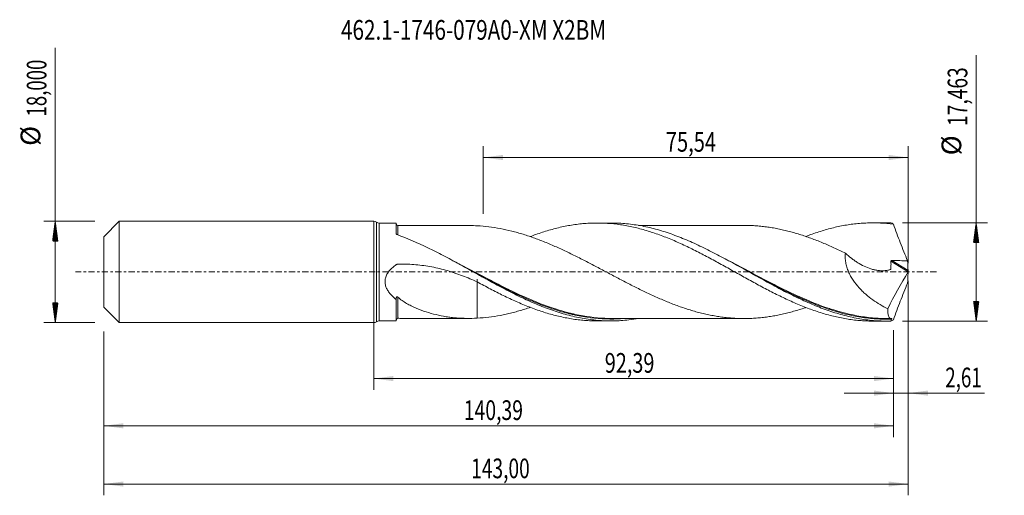
# Model space of a CAD drawing. Units: millimetres. Extents: x -63 to 112, y -40 to 45.
import ezdxf

# ---------------------------------------------------------------- set-up
doc = ezdxf.new("R2010")
doc.units = ezdxf.units.MM
doc.linetypes.add('CENTER', pattern=[47.5, 22, -8.5, 8.5, -8.5])
for name, color, linetype in [('1', 4, 'Continuous'), ('2', 7, 'Continuous'), ('SK1', 4, 'Continuous'), ('SK2', 7, 'Continuous'), ('SK4', 2, 'CENTER'), ('SK6', 5, 'Continuous')]:
    doc.layers.add(name, color=color, linetype=linetype)
doc.styles.add('iso_b_vert', font='simplex.shx')
doc.dimstyles.get("Standard").update_dxf_attribs({"dimtxt": 0.18, "dimasz": 0.18, "dimexe": 0.18, "dimexo": 0.0625, "dimgap": 0.09, "dimtad": 1, "dimzin": 0, "dimdsep": 52, "dimtxsty": 'Standard', "dimcen": 0.09, "dimadec": 0, "dimazin": 0, "dimtfac": 1, "dimtdec": 4, "dimtofl": 0, "dimtmove": 0, "dimatfit": 3, "dimfxl": 1, "dimtolj": 1, "dimtzin": 0, "dimarcsym": 0})

# ---------------------------------------------------------------- blocks, each defined once
blk = doc.blocks.new('_U0')
at = {"layer": 'SK2', "lineweight": 13}
for p, q in [((0, -1.5875), (0, -20.944898)), ((92.3913, -10.319), (92.3913, -20.944898)), ((0, -18.944898), (92.3913, -18.944898))]:
    blk.add_line(p, q, dxfattribs=at)
at = {"layer": 'SK2', "lineweight": 18}
for points in [[(0, -18.944898), (3.499998, -18.484115), (3.500002, -19.405682)], [(92.3913, -18.944898), (88.891302, -19.405682), (88.891298, -18.484115)]]:
    blk.add_solid(points, dxfattribs=at)
at = {"layer": 'SK2', "lineweight": 13, "insert": (41.058351, -17.912265), "char_height": 3.5, "attachment_point": 7, "line_spacing_factor": 1.084337, "style": 'iso_b_vert'}
blk.add_mtext('\\W0.7402;92,39', dxfattribs=at)
blk = doc.blocks.new('_U1')
at = {"layer": 'SK2', "lineweight": 13}
for p, q in [((95, -1.5875), (95, -39.692985)), ((-48, -10.5875), (-48, -39.692985)), ((-48, -37.692985), (95, -37.692985))]:
    blk.add_line(p, q, dxfattribs=at)
at = {"layer": 'SK2', "lineweight": 18}
for points in [[(-48, -37.692985), (-44.500002, -37.232202), (-44.499998, -38.153769)], [(95, -37.692985), (91.500002, -38.153769), (91.499998, -37.232202)]]:
    blk.add_solid(points, dxfattribs=at)
at = {"layer": 'SK2', "lineweight": 13, "insert": (17.308135, -36.660352), "char_height": 3.5, "attachment_point": 7, "line_spacing_factor": 1.084337, "style": 'iso_b_vert'}
blk.add_mtext('\\W0.7145;143,00', dxfattribs=at)
blk = doc.blocks.new('_U2')
at = {"layer": 'SK2', "lineweight": 13}
for p, q in [((19.46, 10.319), (19.46, 22.340619)), ((95, 1.5875), (95, 22.340619)), ((19.46, 20.340619), (95, 20.340619))]:
    blk.add_line(p, q, dxfattribs=at)
at = {"layer": 'SK2', "lineweight": 18}
for points in [[(19.46, 20.340619), (22.959998, 20.801403), (22.960002, 19.879835)], [(95, 20.340619), (91.500002, 19.879835), (91.499998, 20.801403)]]:
    blk.add_solid(points, dxfattribs=at)
at = {"layer": 'SK2', "lineweight": 13, "insert": (51.908435, 21.373253), "char_height": 3.5, "attachment_point": 7, "line_spacing_factor": 1.084337, "style": 'iso_b_vert'}
blk.add_mtext('\\W0.7495;75,54', dxfattribs=at)
blk = doc.blocks.new('_U3')
at = {"layer": 'SK2', "lineweight": 13}
for p, q in [((95, -1.5875), (95, -23.534003)), ((92.3913, -10.319), (92.3913, -23.534003)), ((83.6413, -21.534003), (108.559058, -21.534003))]:
    blk.add_line(p, q, dxfattribs=at)
at = {"layer": 'SK2', "lineweight": 18}
for points in [[(92.3913, -21.534003), (88.891302, -21.994787), (88.891298, -21.073219)], [(95, -21.534003), (98.499998, -21.073219), (98.500002, -21.994787)]]:
    blk.add_solid(points, dxfattribs=at)
at = {"layer": 'SK2', "lineweight": 13, "insert": (101.589293, -20.50137), "char_height": 3.5, "attachment_point": 7, "line_spacing_factor": 1.084337, "style": 'iso_b_vert'}
blk.add_mtext('\\W0.6993;2,61', dxfattribs=at)
blk = doc.blocks.new('_U4')
at = {"layer": 'SK2', "lineweight": 13}
for p, q in [((92.3913, -10.319), (92.3913, -29.343428)), ((-48, -10.5875), (-48, -29.343428)), ((-48, -27.343428), (92.3913, -27.343428))]:
    blk.add_line(p, q, dxfattribs=at)
at = {"layer": 'SK2', "lineweight": 18}
for points in [[(-48, -27.343428), (-44.500002, -26.882645), (-44.499998, -27.804212)], [(92.3913, -27.343428), (88.891302, -27.804212), (88.891298, -26.882645)]]:
    blk.add_solid(points, dxfattribs=at)
at = {"layer": 'SK2', "lineweight": 13, "insert": (16.003785, -26.310795), "char_height": 3.5, "attachment_point": 7, "line_spacing_factor": 1.084337, "style": 'iso_b_vert'}
blk.add_mtext('\\W0.7213;140,39', dxfattribs=at)

msp = doc.modelspace()

# ---------------------------------------------------------------- hatches: boundary and pattern name
at = {"layer": '2', "lineweight": 13}
h = msp.add_hatch(dxfattribs=at)
h.set_pattern_fill('ANSI31', color=256, scale=0.0062, style=0)
h.paths.add_polyline_path([(107.083, 8.732), (107.544, 5.231), (106.623, 5.231)])
h = msp.add_hatch(dxfattribs=at)
h.set_pattern_fill('ANSI31', color=256, scale=0.0062, style=0)
h.paths.add_polyline_path([(107.083, -8.732), (106.623, -5.232), (107.544, -5.232)])
at = {"layer": 'SK2', "lineweight": 13}
h = msp.add_hatch(dxfattribs=at)
h.set_pattern_fill('ANSI31', color=256, scale=0.0062, style=0)
h.paths.add_polyline_path([(-56.625, 9), (-56.164, 5.5), (-57.086, 5.5)])
h = msp.add_hatch(dxfattribs=at)
h.set_pattern_fill('ANSI31', color=256, scale=0.0062, style=0)
h.paths.add_polyline_path([(-56.625, -9), (-57.086, -5.5), (-56.164, -5.5)])

# ---------------------------------------------------------------- linework, layer by layer
at = {"layer": '1', "lineweight": 18}
for p, q in [((0, -9), (0, 9)), ((4, 8.676), (0.968, 8.674)), ((4, 8.676), (4, 6.768)), ((42.191, 8.7), (39.694, 8.699)), ((91.193, 8.731), (88.686, 8.729)), ((4, -8.676), (4, -4.919)), ((0.968, -8.674), (4, -8.676)), ((39.694, -8.699), (42.191, -8.7)), ((88.686, -8.729), (91.193, -8.731))]:
    msp.add_line(p, q, dxfattribs=at)
at = {"layer": '1', "lineweight": 13}
for p, q in [((0.484, 8.837), (0.484, -8.837)), ((0.968, 8.674), (0.968, -8.674)), ((91.925, 1.921), (94.968, -0.005)), ((92.102, 2.048), (94.97, 0.233))]:
    msp.add_line(p, q, dxfattribs=at)
at = {"layer": '1', "lineweight": 18}
for centre, start, end in [((0, 8.2), 52.7953, 90), ((0.967, 9.474), 232.7953, 270.03581), ((0.967, -9.474), 89.96419, 127.2047), ((0, -8.2), 270, 307.2047)]:
    msp.add_arc(centre, 0.8, start, end, dxfattribs=at)
for centre, start_param, end_param in [((4.25, 8.49), -3.1051502, -1.566332), ((4.25, -8.49), 1.5693517, 3.1051502)]:
    msp.add_ellipse(centre, major_axis=(0.25, 0), ratio=1, start_param=start_param, end_param=end_param, dxfattribs=at)
at = {"layer": '1', "lineweight": 13}
for points, knots in [([(4.25, 6.592), (4.25, 6.681), (4.25, 6.768), (4.25, 7.013), (4.25, 7.162), (4.25, 7.434), (4.25, 7.555), (4.251, 7.716), (4.251, 7.766), (4.251, 7.859), (4.251, 7.902), (4.251, 8.096), (4.251, 8.191), (4.251, 8.235), (4.251, 8.24), (4.251, 8.24)], [0, 0, 0, 0, 0.0844342, 0.0844342, 0.2490231, 0.2490231, 0.413612, 0.413612, 0.4959065, 0.4959065, 0.5782009, 0.5782009, 0.9073787, 0.9073787, 1, 1, 1, 1]), ([(32.472, -6.639), (32.213, -6.557), (31.955, -6.473), (29.872, -5.773), (28.054, -5.031), (25.759, -3.985), (25.298, -3.769), (24.376, -3.328), (23.917, -3.104), (22.542, -2.422), (21.63, -1.955), (18.899, -0.533), (17.083, 0.442), (14.792, 1.635), (14.332, 1.873), (13.767, 2.162), (13.664, 2.214), (13.56, 2.267)], [0, 0, 0, 0, 0.0410402, 0.0410402, 0.3310821, 0.3310821, 0.4035926, 0.4035926, 0.4761031, 0.4761031, 0.6211241, 0.6211241, 0.911166, 0.911166, 0.9836765, 0.9836765, 1, 1, 1, 1]), ([(81.034, -6.523), (79.209, -5.924), (77.407, -5.198), (74.692, -3.974), (73.781, -3.541), (72.409, -2.864), (71.951, -2.634), (71.032, -2.167), (70.57, -1.93), (68.272, -0.735), (66.456, 0.244), (64.046, 1.509), (63.454, 1.817), (62.861, 2.121)], [0, 0, 0, 0, 0.2986729, 0.2986729, 0.4494798, 0.4494798, 0.5248832, 0.5248832, 0.6002866, 0.6002866, 0.9019002, 0.9019002, 1, 1, 1, 1]), ([(4.251, -8.24), (4.251, -8.24), (4.251, -8.238), (4.251, -8.218), (4.251, -8.19), (4.251, -8.123), (4.251, -8.097), (4.251, -8.037), (4.251, -8.004), (4.251, -7.892), (4.251, -7.803), (4.251, -7.49), (4.251, -7.227), (4.251, -6.756), (4.251, -6.585), (4.251, -6.31), (4.251, -6.215), (4.251, -6.019), (4.251, -5.919), (4.251, -5.407), (4.251, -4.958), (4.251, -4.469)], [0, 0, 0, 0, 0.0459796, 0.0459796, 0.1519818, 0.1519818, 0.204983, 0.204983, 0.2579841, 0.2579841, 0.3639864, 0.3639864, 0.5759909, 0.5759909, 0.6819932, 0.6819932, 0.7349943, 0.7349943, 0.7879955, 0.7879955, 1, 1, 1, 1]), ([(30.228, -6.015), (30.706, -6.193), (31.184, -6.363), (32.575, -6.829), (33.49, -7.103), (34.639, -7.398), (34.869, -7.455), (35.33, -7.563), (35.561, -7.615), (36.251, -7.764), (36.711, -7.852), (39.001, -8.242), (40.819, -8.387), (43.175, -8.352), (43.706, -8.329), (44.237, -8.292)], [0, 0, 0, 0, 0.1026754, 0.1026754, 0.2986194, 0.2986194, 0.3476054, 0.3476054, 0.3965914, 0.3965914, 0.4945634, 0.4945634, 0.8864514, 0.8864514, 1, 1, 1, 1]), ([(78.66, -5.821), (79.462, -6.132), (80.266, -6.421), (82.919, -7.284), (84.74, -7.736), (87.473, -8.168), (88.384, -8.271), (89.756, -8.361), (90.215, -8.38), (91.134, -8.397), (91.595, -8.395), (92.056, -8.381)], [0, 0, 0, 0, 0.1798244, 0.1798244, 0.5899122, 0.5899122, 0.7949561, 0.7949561, 0.897478, 0.897478, 1, 1, 1, 1])]:
    msp.add_open_spline(points, degree=3, knots=knots, dxfattribs=at)
at = {"layer": '1', "lineweight": 18}
for points, knots in [([(17.068, 8.248), (16.916, 8.249), (16.628, 8.249), (16.238, 8.249), (15.886, 8.249), (15.499, 8.249), (15.032, 8.249), (14.54, 8.249), (14.101, 8.248), (13.669, 8.248), (13.154, 8.248), (12.362, 8.248), (11.413, 8.246), (10.398, 8.247), (9.494, 8.245), (8.759, 8.244), (8.169, 8.244), (7.728, 8.244), (7.284, 8.244), (6.75, 8.244), (6.037, 8.244), (5.179, 8.243), (4.558, 8.241), (4.251, 8.24)], [0, 0, 0, 0, 0.0362375, 0.0683679, 0.0912481, 0.1188281, 0.1589806, 0.2006344, 0.2339687, 0.2616826, 0.3016829, 0.3545058, 0.4469395, 0.5235913, 0.5917782, 0.6584091, 0.6954166, 0.7298331, 0.761442, 0.7993199, 0.8548169, 0.9281451, 1, 1, 1, 1]), ([(76.783, -6.318), (76.75, -6.33), (76.718, -6.341), (76.344, -6.469), (76.004, -6.581), (75.322, -6.796), (74.98, -6.899), (74.297, -7.092), (73.956, -7.183), (73.274, -7.354), (72.934, -7.436), (72.253, -7.588), (71.913, -7.659), (71.231, -7.789), (70.89, -7.848), (70.208, -7.956), (69.867, -8.004), (69.185, -8.09), (68.843, -8.127), (68.161, -8.188), (67.82, -8.212), (67.139, -8.25), (66.799, -8.263), (66.118, -8.278), (65.778, -8.279), (65.096, -8.269), (64.755, -8.259), (64.072, -8.227), (63.73, -8.205), (63.048, -8.148), (62.708, -8.113), (62.026, -8.033), (61.686, -7.988), (61.005, -7.886), (60.664, -7.829), (59.983, -7.703), (59.643, -7.635), (58.961, -7.488), (58.619, -7.409), (57.936, -7.241), (57.595, -7.151), (56.913, -6.962), (56.573, -6.862), (55.892, -6.654), (55.551, -6.545), (54.87, -6.318), (54.529, -6.199), (53.848, -5.954), (53.507, -5.827), (52.824, -5.564), (52.483, -5.429), (51.8, -5.15), (51.459, -5.008), (50.778, -4.716), (50.438, -4.566), (49.757, -4.26), (49.417, -4.104), (48.735, -3.787), (48.394, -3.626), (47.712, -3.297), (47.37, -3.13), (46.688, -2.791), (46.347, -2.62), (45.665, -2.276), (45.325, -2.102), (44.303, -1.576), (43.623, -1.218), (42.599, -0.68), (42.258, -0.499), (41.575, -0.138), (41.233, 0.042), (40.552, 0.404), (40.211, 0.585), (39.53, 0.944), (39.189, 1.123), (38.508, 1.478), (38.167, 1.655), (37.485, 2.008), (37.145, 2.183), (36.462, 2.53), (36.12, 2.701), (35.437, 3.039), (35.096, 3.206), (34.414, 3.536), (34.074, 3.699), (33.393, 4.018), (33.052, 4.174), (32.37, 4.48), (32.029, 4.631), (31.347, 4.926), (31.005, 5.07), (29.981, 5.49), (29.298, 5.755), (28.276, 6.127), (27.936, 6.245), (27.254, 6.475), (26.913, 6.585), (26.231, 6.797), (25.889, 6.898), (25.206, 7.09), (24.864, 7.18), (23.842, 7.436), (23.161, 7.586), (21.8, 7.84), (21.121, 7.947), (19.759, 8.112), (19.077, 8.171), (18.393, 8.208)], [0, 0, 0, 0, 0.0016814, 0.0016814, 0.0191957, 0.0191957, 0.0367101, 0.0367101, 0.0542245, 0.0542245, 0.0717388, 0.0717388, 0.0892532, 0.0892532, 0.1067676, 0.1067676, 0.1242819, 0.1242819, 0.1417963, 0.1417963, 0.1593106, 0.1593106, 0.176825, 0.176825, 0.1943394, 0.1943394, 0.2118537, 0.2118537, 0.2293681, 0.2293681, 0.2468824, 0.2468824, 0.2643968, 0.2643968, 0.2819112, 0.2819112, 0.2994255, 0.2994255, 0.3169399, 0.3169399, 0.3344543, 0.3344543, 0.3519686, 0.3519686, 0.369483, 0.369483, 0.3869973, 0.3869973, 0.4045117, 0.4045117, 0.4220261, 0.4220261, 0.4395404, 0.4395404, 0.4570548, 0.4570548, 0.4745692, 0.4745692, 0.4920835, 0.4920835, 0.5095979, 0.5095979, 0.5271122, 0.5271122, 0.5446266, 0.5446266, 0.5796553, 0.5796553, 0.5971697, 0.5971697, 0.614684, 0.614684, 0.6321984, 0.6321984, 0.6497128, 0.6497128, 0.6672271, 0.6672271, 0.6847415, 0.6847415, 0.7022559, 0.7022559, 0.7197702, 0.7197702, 0.7372846, 0.7372846, 0.7547989, 0.7547989, 0.7723133, 0.7723133, 0.7898277, 0.7898277, 0.8248564, 0.8248564, 0.8423707, 0.8423707, 0.8598851, 0.8598851, 0.8773995, 0.8773995, 0.8949138, 0.8949138, 0.9299426, 0.9299426, 0.9649713, 0.9649713, 1, 1, 1, 1]), ([(27.822, 6.292), (28.149, 6.419), (28.476, 6.541), (29.189, 6.797), (29.576, 6.929), (30.348, 7.18), (30.734, 7.299), (31.503, 7.525), (31.888, 7.631), (32.658, 7.827), (33.044, 7.919), (33.816, 8.087), (34.202, 8.164), (35.359, 8.373), (36.131, 8.481), (37.286, 8.596), (37.671, 8.627), (38.441, 8.673), (38.826, 8.687), (39.599, 8.701), (39.986, 8.7), (40.757, 8.682), (41.142, 8.665), (42.297, 8.589), (43.068, 8.508), (44.224, 8.339), (44.609, 8.275), (45.381, 8.132), (45.768, 8.053), (46.539, 7.881), (46.924, 7.787), (47.693, 7.585), (48.078, 7.477), (48.849, 7.249), (49.234, 7.128), (50.006, 6.873), (50.392, 6.738), (51.549, 6.315), (52.32, 6.013), (53.475, 5.525), (53.859, 5.356), (54.629, 5.01), (55.015, 4.833), (55.788, 4.47), (56.174, 4.284), (56.945, 3.904), (57.329, 3.709), (58.484, 3.119), (59.255, 2.716), (60.411, 2.091), (60.796, 1.88), (61.569, 1.457), (61.955, 1.245), (62.726, 0.819), (63.11, 0.604), (63.879, 0.172), (64.264, -0.043), (65.035, -0.472), (65.42, -0.686), (66.192, -1.115), (66.578, -1.33), (67.734, -1.968), (68.505, -2.383), (69.659, -2.995), (70.043, -3.197), (70.814, -3.595), (71.199, -3.79), (71.972, -4.173), (72.358, -4.361), (73.129, -4.729), (73.513, -4.91), (74.668, -5.435), (75.438, -5.764), (76.593, -6.23), (76.979, -6.38), (77.751, -6.667), (78.137, -6.803), (78.907, -7.065), (79.292, -7.189), (80.061, -7.426), (80.445, -7.537), (81.216, -7.745), (81.602, -7.842), (82.373, -8.022), (82.759, -8.105), (83.914, -8.331), (84.685, -8.451), (85.839, -8.585), (86.223, -8.622), (86.994, -8.679), (87.38, -8.7), (88.076, -8.724), (88.387, -8.729), (88.696, -8.729)], [0, 0, 0, 0, 0.0161057, 0.0161057, 0.0350984, 0.0350984, 0.054091, 0.054091, 0.0730836, 0.0730836, 0.0920763, 0.0920763, 0.1110689, 0.1110689, 0.1490542, 0.1490542, 0.1680468, 0.1680468, 0.1870394, 0.1870394, 0.2060321, 0.2060321, 0.2250247, 0.2250247, 0.26301, 0.26301, 0.2820026, 0.2820026, 0.3009952, 0.3009952, 0.3199879, 0.3199879, 0.3389805, 0.3389805, 0.3579731, 0.3579731, 0.3769657, 0.3769657, 0.414951, 0.414951, 0.4339436, 0.4339436, 0.4529363, 0.4529363, 0.4719289, 0.4719289, 0.4909215, 0.4909215, 0.5289068, 0.5289068, 0.5478994, 0.5478994, 0.5668921, 0.5668921, 0.5858847, 0.5858847, 0.6048773, 0.6048773, 0.62387, 0.62387, 0.6428626, 0.6428626, 0.6808479, 0.6808479, 0.6998405, 0.6998405, 0.7188331, 0.7188331, 0.7378258, 0.7378258, 0.7568184, 0.7568184, 0.7948037, 0.7948037, 0.8137963, 0.8137963, 0.8327889, 0.8327889, 0.8517816, 0.8517816, 0.8707742, 0.8707742, 0.8897668, 0.8897668, 0.9087595, 0.9087595, 0.9467447, 0.9467447, 0.9657373, 0.9657373, 0.98473, 0.98473, 1, 1, 1, 1]), ([(91.917, -8.722), (91.001, -8.745), (90.083, -8.723), (88.253, -8.589), (87.339, -8.478), (85.966, -8.246), (85.507, -8.157), (84.591, -7.96), (84.133, -7.851), (82.761, -7.494), (81.847, -7.217), (80.473, -6.746), (80.014, -6.58), (79.098, -6.232), (78.641, -6.05), (77.269, -5.481), (76.354, -5.072), (74.979, -4.42), (74.52, -4.197), (73.605, -3.741), (73.147, -3.508), (72.233, -3.034), (71.775, -2.792), (70.86, -2.303), (70.401, -2.054), (68.11, -0.801), (66.3, 0.225), (63.581, 1.729), (62.674, 2.224), (61.308, 2.95), (60.851, 3.188), (59.935, 3.659), (59.476, 3.89), (58.102, 4.566), (57.188, 4.994), (55.816, 5.595), (55.358, 5.788), (54.441, 6.161), (53.982, 6.339), (52.608, 6.848), (51.694, 7.152), (50.321, 7.553), (49.863, 7.676), (48.946, 7.904), (48.487, 8.008), (47.114, 8.288), (46.2, 8.432), (44.827, 8.582), (44.368, 8.621), (43.45, 8.676), (42.992, 8.693), (42.414, 8.7), (42.294, 8.7), (42.173, 8.7)], [0, 0, 0, 0, 0.0551526, 0.0551526, 0.1103053, 0.1103053, 0.1378816, 0.1378816, 0.1654579, 0.1654579, 0.2206105, 0.2206105, 0.2481869, 0.2481869, 0.2757632, 0.2757632, 0.3309158, 0.3309158, 0.3584921, 0.3584921, 0.3860684, 0.3860684, 0.4136448, 0.4136448, 0.4412211, 0.4412211, 0.5515263, 0.5515263, 0.606679, 0.606679, 0.6342553, 0.6342553, 0.6618316, 0.6618316, 0.7169842, 0.7169842, 0.7445606, 0.7445606, 0.7721369, 0.7721369, 0.8272895, 0.8272895, 0.8548658, 0.8548658, 0.8824421, 0.8824421, 0.9375948, 0.9375948, 0.9651711, 0.9651711, 0.9927474, 0.9927474, 1, 1, 1, 1]), ([(65.973, 8.277), (65.872, 8.277), (65.606, 8.277), (65.182, 8.276), (64.705, 8.276), (63.944, 8.276), (62.846, 8.276), (61.578, 8.274), (60.405, 8.275), (59.358, 8.273), (58.313, 8.274), (57.275, 8.272), (56.209, 8.272), (55.141, 8.272), (54.139, 8.27), (53.305, 8.271), (52.559, 8.27), (51.841, 8.269), (51.138, 8.269), (50.481, 8.269), (49.853, 8.269), (49.175, 8.268), (48.413, 8.267), (47.697, 8.267), (47.244, 8.267), (47.062, 8.267)], [0, 0, 0, 0, 0.0161929, 0.0427148, 0.0677566, 0.09174, 0.1635291, 0.241808, 0.292752, 0.3495647, 0.4078144, 0.4584567, 0.5141201, 0.5768411, 0.6279055, 0.6729022, 0.7091655, 0.7461084, 0.7868565, 0.8206246, 0.850243, 0.8864394, 0.9281766, 0.9709763, 1, 1, 1, 1]), ([(65.979, 8.277), (66.143, 8.276), (66.307, 8.274), (66.811, 8.263), (67.152, 8.249), (67.834, 8.211), (68.176, 8.186), (68.859, 8.125), (69.2, 8.088), (69.881, 8.002), (70.221, 7.954), (70.902, 7.846), (71.242, 7.786), (71.923, 7.656), (72.264, 7.585), (72.945, 7.433), (73.286, 7.352), (73.968, 7.18), (74.31, 7.089), (74.992, 6.895), (75.332, 6.793), (76.013, 6.578), (76.352, 6.466), (77.033, 6.233), (77.373, 6.113), (78.054, 5.864), (78.395, 5.735), (79.077, 5.471), (79.418, 5.333), (80.441, 4.911), (81.121, 4.614), (82.142, 4.151), (82.481, 3.993), (83.161, 3.672), (83.502, 3.51), (83.842, 3.345)], [0, 0, 0, 0, 0.0275708, 0.0275708, 0.0847725, 0.0847725, 0.1419742, 0.1419742, 0.1991759, 0.1991759, 0.2563777, 0.2563777, 0.3135794, 0.3135794, 0.3707811, 0.3707811, 0.4279828, 0.4279828, 0.4851845, 0.4851845, 0.5423863, 0.5423863, 0.599588, 0.599588, 0.6567897, 0.6567897, 0.7139914, 0.7139914, 0.7711931, 0.7711931, 0.8855966, 0.8855966, 0.9427983, 0.9427983, 1, 1, 1, 1]), ([(76.813, 6.314), (76.997, 6.385), (77.181, 6.455), (77.751, 6.667), (78.137, 6.803), (78.907, 7.065), (79.292, 7.189), (80.061, 7.426), (80.445, 7.537), (81.216, 7.745), (81.602, 7.842), (82.373, 8.022), (82.759, 8.105), (83.914, 8.331), (84.685, 8.451), (85.839, 8.585), (86.223, 8.622), (86.994, 8.679), (87.38, 8.7), (88.152, 8.726), (88.538, 8.731), (89.307, 8.725), (89.69, 8.714), (90.843, 8.658), (91.611, 8.589), (92.378, 8.488)], [0, 0, 0, 0, 0.0354024, 0.0354024, 0.1096022, 0.1096022, 0.183802, 0.183802, 0.2580019, 0.2580019, 0.3322017, 0.3322017, 0.4064015, 0.4064015, 0.5548011, 0.5548011, 0.6290009, 0.6290009, 0.7032007, 0.7032007, 0.7774006, 0.7774006, 0.8516004, 0.8516004, 1, 1, 1, 1]), ([(92.378, 8.488), (92.293, 8.552), (92.212, 8.604), (92.057, 8.683), (91.985, 8.709), (91.917, 8.722)], [0, 0, 0, 0, 0.5, 0.5, 1, 1, 1, 1]), ([(92.378, 8.488), (92.57, 7.942), (92.768, 7.396), (93.171, 6.305), (93.377, 5.76), (93.797, 4.671), (94.011, 4.128), (94.444, 3.047), (94.663, 2.509), (94.885, 1.972)], [0, 0, 0, 0, 0.25, 0.25, 0.5, 0.5, 0.75, 0.75, 1, 1, 1, 1]), ([(4.128, 6.629), (4.109, 6.636), (4.091, 6.645), (4.06, 6.665), (4.046, 6.676), (4.012, 6.712), (4, 6.74), (4, 6.768)], [0, 0, 0, 0, 0.25, 0.25, 0.5, 0.5, 1, 1, 1, 1]), ([(47.12, -8.272), (46.517, -8.377), (45.913, -8.462), (44.852, -8.579), (44.393, -8.619), (43.476, -8.675), (43.018, -8.692), (41.646, -8.709), (40.733, -8.676), (39.359, -8.559), (38.9, -8.509), (37.983, -8.386), (37.526, -8.314), (36.154, -8.067), (35.24, -7.859), (33.866, -7.488), (33.407, -7.355), (32.49, -7.069), (32.033, -6.917), (30.661, -6.435), (29.747, -6.079), (28.372, -5.5), (27.913, -5.299), (26.997, -4.885), (26.539, -4.671), (25.167, -4.014), (24.253, -3.554), (22.878, -2.837), (22.419, -2.594), (21.503, -2.102), (21.045, -1.854), (19.673, -1.103), (18.759, -0.594), (17.383, 0.172), (16.924, 0.428), (16.008, 0.936), (15.551, 1.189), (14.178, 1.942), (13.264, 2.437), (11.887, 3.158), (11.429, 3.394), (10.515, 3.856), (10.059, 4.082), (7.78, 5.183), (5.963, 5.971), (4.128, 6.629)], [0, 0, 0, 0, 0.0421454, 0.0421454, 0.0740739, 0.0740739, 0.1060024, 0.1060024, 0.1698593, 0.1698593, 0.2017878, 0.2017878, 0.2337163, 0.2337163, 0.2975733, 0.2975733, 0.3295018, 0.3295018, 0.3614303, 0.3614303, 0.4252872, 0.4252872, 0.4572157, 0.4572157, 0.4891442, 0.4891442, 0.5530012, 0.5530012, 0.5849297, 0.5849297, 0.6168582, 0.6168582, 0.6807151, 0.6807151, 0.7126436, 0.7126436, 0.7445721, 0.7445721, 0.8084291, 0.8084291, 0.8403576, 0.8403576, 0.8722861, 0.8722861, 1, 1, 1, 1]), ([(83.842, 3.345), (83.809, 3.082), (83.795, 2.812), (83.806, 2.397), (83.815, 2.256), (83.843, 1.975), (83.862, 1.835), (83.933, 1.416), (84, 1.138), (84.126, 0.723), (84.173, 0.585), (84.274, 0.311), (84.328, 0.177), (84.5, -0.222), (84.628, -0.48), (84.908, -0.984), (85.059, -1.23), (85.542, -1.948), (85.894, -2.388), (86.453, -3.008), (86.644, -3.207), (87.037, -3.594), (87.239, -3.781), (87.856, -4.322), (88.277, -4.651), (89.135, -5.262), (89.572, -5.543), (90.459, -6.064), (90.909, -6.304), (91.366, -6.524)], [0, 0, 0, 0, 0.0625, 0.0625, 0.09375, 0.09375, 0.125, 0.125, 0.1875, 0.1875, 0.21875, 0.21875, 0.25, 0.25, 0.3125, 0.3125, 0.375, 0.375, 0.5, 0.5, 0.5625, 0.5625, 0.625, 0.625, 0.75, 0.75, 0.875, 0.875, 1, 1, 1, 1]), ([(83.842, 3.345), (84.184, 3.021), (84.536, 2.718), (85.081, 2.294), (85.265, 2.158), (85.64, 1.896), (85.83, 1.769), (86.405, 1.412), (86.792, 1.202), (87.573, 0.835), (87.968, 0.679), (88.566, 0.49), (88.766, 0.434), (89.169, 0.341), (89.372, 0.303), (89.977, 0.218), (90.376, 0.201), (90.965, 0.243), (91.159, 0.269), (91.444, 0.327), (91.538, 0.35), (91.678, 0.388), (91.724, 0.402), (91.782, 0.42), (91.793, 0.424), (91.816, 0.432), (91.827, 0.436), (91.859, 0.453), (91.878, 0.471), (91.895, 0.506), (91.898, 0.52), (91.902, 0.549), (91.903, 0.564), (91.907, 0.608), (91.91, 0.637), (91.918, 0.725), (91.923, 0.783), (91.934, 0.96), (91.939, 1.079), (91.945, 1.438), (91.939, 1.679), (91.925, 1.921)], [0, 0, 0, 0, 0.125, 0.125, 0.1875, 0.1875, 0.25, 0.25, 0.375, 0.375, 0.5, 0.5, 0.5625, 0.5625, 0.625, 0.625, 0.75, 0.75, 0.8125, 0.8125, 0.84375, 0.84375, 0.859375, 0.859375, 0.8632812, 0.8632812, 0.8671875, 0.8671875, 0.875, 0.875, 0.8789062, 0.8789062, 0.8828125, 0.8828125, 0.890625, 0.890625, 0.90625, 0.90625, 0.9375, 0.9375, 1, 1, 1, 1]), ([(91.925, 1.921), (91.924, 1.941), (91.928, 1.961), (91.948, 1.997), (91.964, 2.011), (92, 2.032), (92.02, 2.039), (92.06, 2.047), (92.081, 2.049), (92.102, 2.048)], [0, 0, 0, 0, 0.25, 0.25, 0.5, 0.5, 0.75, 0.75, 1, 1, 1, 1]), ([(92.102, 2.048), (92.334, 2.041), (92.566, 2.034), (93.03, 2.021), (93.262, 2.015), (93.958, 1.995), (94.422, 1.983), (94.885, 1.972)], [0, 0, 0, 0, 0.25, 0.25, 0.5, 0.5, 1, 1, 1, 1]), ([(4, -4.919), (3.829, -4.786), (3.662, -4.647), (3.336, -4.35), (3.18, -4.195), (2.885, -3.868), (2.746, -3.696), (2.556, -3.422), (2.495, -3.327), (2.382, -3.132), (2.329, -3.033), (2.234, -2.829), (2.192, -2.724), (2.118, -2.509), (2.086, -2.399), (2.012, -2.061), (1.992, -1.831), (2.006, -1.538), (2.011, -1.479), (2.025, -1.362), (2.034, -1.304), (2.066, -1.131), (2.096, -1.018), (2.169, -0.794), (2.214, -0.683), (2.315, -0.467), (2.371, -0.363), (2.555, -0.06), (2.698, 0.129), (3.013, 0.487), (3.184, 0.652), (3.543, 0.964), (3.732, 1.109), (3.951, 1.262), (3.976, 1.279), (4.013, 1.304), (4.025, 1.312), (4.051, 1.326), (4.065, 1.332), (4.108, 1.348), (4.137, 1.354), (4.196, 1.363), (4.226, 1.364), (4.375, 1.369), (4.495, 1.373), (5.093, 1.388), (5.572, 1.386), (6.528, 1.356), (7.004, 1.329), (7.956, 1.248), (8.431, 1.195), (9.379, 1.064), (9.85, 0.986), (11.251, 0.719), (12.17, 0.495), (13.985, -0.033), (14.88, -0.338), (16.65, -1.011), (17.525, -1.379), (18.393, -1.768)], [0, 0, 0, 0, 0.03125, 0.03125, 0.0625, 0.0625, 0.09375, 0.09375, 0.109375, 0.109375, 0.125, 0.125, 0.140625, 0.140625, 0.15625, 0.15625, 0.1875, 0.1875, 0.1953125, 0.1953125, 0.203125, 0.203125, 0.21875, 0.21875, 0.234375, 0.234375, 0.25, 0.25, 0.28125, 0.28125, 0.3125, 0.3125, 0.34375, 0.34375, 0.3476563, 0.3476563, 0.3496094, 0.3496094, 0.3515625, 0.3515625, 0.3554688, 0.3554688, 0.359375, 0.359375, 0.375, 0.375, 0.4375, 0.4375, 0.5, 0.5, 0.5625, 0.5625, 0.625, 0.625, 0.75, 0.75, 0.875, 0.875, 1, 1, 1, 1]), ([(66.68, 0.006), (67.813, -0.602), (68.948, -1.212), (70.552, -2.054), (71.014, -2.294), (71.933, -2.765), (72.392, -2.996), (73.764, -3.678), (74.676, -4.114), (76.498, -4.939), (77.409, -5.328), (78.435, -5.734), (78.547, -5.778), (78.66, -5.821)], [0, 0, 0, 0, 0.2848643, 0.2848643, 0.3993595, 0.3993595, 0.5138547, 0.5138547, 0.742845, 0.742845, 0.9718353, 0.9718353, 1, 1, 1, 1]), ([(94.97, 0.233), (94.97, 0.21), (94.974, 0.183), (94.984, 0.126), (94.991, 0.096), (95, 0.064)], [0, 0, 0, 0, 0.5, 0.5, 1, 1, 1, 1]), ([(17.695, -0.001), (18.691, -0.534), (19.685, -1.066), (21.591, -2.069), (22.504, -2.54), (23.879, -3.228), (24.339, -3.454), (25.261, -3.898), (25.722, -4.115), (27.537, -4.946), (28.882, -5.514), (30.228, -6.015)], [0, 0, 0, 0, 0.2392209, 0.2392209, 0.4580875, 0.4580875, 0.5675207, 0.5675207, 0.676954, 0.676954, 1, 1, 1, 1]), ([(18.393, -1.762), (18.393, -1.704), (18.393, -1.651), (18.393, -1.538), (18.393, -1.483), (18.393, -1.352), (18.393, -1.308), (18.393, -1.302), (18.393, -1.31), (18.393, -1.347), (18.393, -1.375), (18.393, -1.49), (18.393, -1.605), (18.393, -1.833), (18.393, -1.918), (18.393, -2.06), (18.393, -2.134), (18.393, -2.213), (18.393, -2.253), (18.393, -2.267), (18.393, -2.287), (18.393, -2.293), (18.393, -2.309), (18.393, -2.319), (18.393, -2.342), (18.393, -2.355), (18.393, -2.384), (18.393, -2.399), (18.393, -2.446), (18.393, -2.477), (18.393, -2.572), (18.393, -2.635), (18.393, -2.825), (18.393, -2.953), (18.393, -3.341), (18.393, -3.604), (18.393, -4.4), (18.393, -4.941), (18.393, -5.769), (18.393, -6.047), (18.393, -6.469), (18.393, -6.611), (18.393, -6.894), (18.393, -7.035), (18.393, -7.521), (18.393, -7.865), (18.393, -8.208)], [0, 0, 0, 0, 0.0424104, 0.0424104, 0.1014265, 0.1014265, 0.2194588, 0.2194588, 0.2784749, 0.2784749, 0.3374911, 0.3374911, 0.4555234, 0.4555234, 0.5145395, 0.5145395, 0.5440476, 0.5588016, 0.5588016, 0.5661787, 0.5661787, 0.5698672, 0.5698672, 0.5735557, 0.5735557, 0.5772442, 0.5772442, 0.5809327, 0.5809327, 0.5883097, 0.5883097, 0.6030638, 0.6030638, 0.6325718, 0.6325718, 0.691588, 0.691588, 0.8096203, 0.8096203, 0.8686364, 0.8686364, 0.8981445, 0.8981445, 0.9276526, 0.9276526, 1, 1, 1, 1]), ([(94.97, -0.233), (94.97, -0.21), (94.974, -0.183), (94.984, -0.126), (94.991, -0.096), (95, -0.064)], [0, 0, 0, 0, 0.5, 0.5, 1, 1, 1, 1]), ([(18.393, -1.768), (19.165, -2.193), (19.937, -2.604), (21.093, -3.207), (21.478, -3.406), (22.247, -3.799), (22.633, -3.991), (23.405, -4.367), (23.792, -4.551), (24.565, -4.912), (24.949, -5.089), (26.105, -5.603), (26.876, -5.924), (28.032, -6.375), (28.417, -6.52), (29.189, -6.797), (29.576, -6.929), (30.348, -7.18), (30.734, -7.299), (31.503, -7.525), (31.888, -7.631), (32.658, -7.827), (33.044, -7.919), (33.816, -8.087), (34.202, -8.164), (35.359, -8.373), (36.131, -8.481), (37.286, -8.596), (37.671, -8.627), (38.441, -8.673), (38.826, -8.687), (39.374, -8.697), (39.535, -8.698), (39.697, -8.699)], [0, 0, 0, 0, 0.1085894, 0.1085894, 0.1628842, 0.1628842, 0.2171789, 0.2171789, 0.2714736, 0.2714736, 0.3257683, 0.3257683, 0.4343578, 0.4343578, 0.4886525, 0.4886525, 0.5429472, 0.5429472, 0.5972419, 0.5972419, 0.6515366, 0.6515366, 0.7058314, 0.7058314, 0.7601261, 0.7601261, 0.8687155, 0.8687155, 0.9230102, 0.9230102, 0.977305, 0.977305, 1, 1, 1, 1]), ([(92.378, -8.488), (92.571, -7.94), (92.768, -7.394), (93.172, -6.303), (93.378, -5.759), (93.797, -4.673), (94.01, -4.131), (94.443, -3.049), (94.663, -2.509), (94.885, -1.972)], [0, 0, 0, 0, 0.25, 0.25, 0.5, 0.5, 0.75, 0.75, 1, 1, 1, 1]), ([(4, -4.645), (4, -4.606), (4.004, -4.568), (4.023, -4.494), (4.04, -4.459), (4.079, -4.425), (4.094, -4.417), (4.127, -4.41), (4.144, -4.411), (4.193, -4.425), (4.224, -4.445), (4.251, -4.469)], [0, 0, 0, 0, 0.25, 0.25, 0.5, 0.5, 0.625, 0.625, 0.75, 0.75, 1, 1, 1, 1]), ([(4.251, -4.469), (4.496, -4.684), (4.752, -4.881), (5.279, -5.249), (5.55, -5.419), (6.103, -5.74), (6.385, -5.891), (6.958, -6.174), (7.246, -6.307), (8.115, -6.679), (8.7, -6.896), (9.877, -7.281), (10.469, -7.447), (11.659, -7.731), (12.258, -7.851), (13.163, -7.994), (13.465, -8.036), (14.073, -8.109), (14.379, -8.14), (15.296, -8.215), (15.909, -8.242), (17.143, -8.254), (17.765, -8.24), (18.393, -8.208)], [0, 0, 0, 0, 0.0625, 0.0625, 0.125, 0.125, 0.1875, 0.1875, 0.25, 0.25, 0.375, 0.375, 0.5, 0.5, 0.625, 0.625, 0.6875, 0.6875, 0.75, 0.75, 0.875, 0.875, 1, 1, 1, 1]), ([(18.393, -8.208), (19.077, -8.171), (19.759, -8.112), (21.122, -7.947), (21.802, -7.84), (22.825, -7.648), (23.166, -7.579), (23.849, -7.43), (24.191, -7.349), (24.874, -7.177), (25.215, -7.087), (25.896, -6.896), (26.237, -6.795), (26.919, -6.584), (27.259, -6.473), (27.677, -6.332), (27.755, -6.306), (27.833, -6.279)], [0, 0, 0, 0, 0.216732, 0.216732, 0.433464, 0.433464, 0.5418299, 0.5418299, 0.6501959, 0.6501959, 0.7585619, 0.7585619, 0.8669279, 0.8669279, 0.9752939, 0.9752939, 1, 1, 1, 1]), ([(42.357, -8.263), (40.638, -8.26), (38.926, -8.105), (36.743, -7.725), (36.284, -7.635), (35.593, -7.485), (35.363, -7.433), (34.902, -7.323), (34.672, -7.265), (33.783, -7.035), (33.127, -6.846), (32.472, -6.639)], [0, 0, 0, 0, 0.5231209, 0.5231209, 0.6619903, 0.6619903, 0.731425, 0.731425, 0.8008597, 0.8008597, 1, 1, 1, 1]), ([(92.065, -8.287), (91.604, -8.297), (91.143, -8.297), (90.224, -8.274), (89.766, -8.251), (88.395, -8.153), (87.484, -8.045), (84.752, -7.601), (82.932, -7.143), (81.07, -6.535), (81.052, -6.529), (81.034, -6.523)], [0, 0, 0, 0, 0.1243936, 0.1243936, 0.2487872, 0.2487872, 0.4975743, 0.4975743, 0.9951486, 0.9951486, 1, 1, 1, 1]), ([(91.366, -6.524), (91.364, -6.829), (91.378, -7.097), (91.419, -7.442), (91.437, -7.548), (91.48, -7.74), (91.506, -7.826), (91.593, -8.049), (91.665, -8.156), (91.798, -8.253), (91.846, -8.275), (91.95, -8.297), (92.005, -8.298), (92.065, -8.287)], [0, 0, 0, 0, 0.25, 0.25, 0.375, 0.375, 0.5, 0.5, 0.75, 0.75, 0.875, 0.875, 1, 1, 1, 1]), ([(4.251, -8.24), (4.523, -8.241), (5.09, -8.243), (5.893, -8.243), (6.659, -8.244), (7.316, -8.244), (7.895, -8.244), (8.446, -8.244), (9.073, -8.244), (9.828, -8.246), (10.646, -8.245), (11.597, -8.245), (12.636, -8.249), (13.79, -8.248), (14.712, -8.249), (15.423, -8.249), (15.96, -8.249), (16.467, -8.249), (16.804, -8.249), (16.937, -8.249)], [0, 0, 0, 0, 0.0642482, 0.1340026, 0.1896957, 0.2453052, 0.2891646, 0.326502, 0.3754492, 0.4375408, 0.5053255, 0.5691531, 0.6617628, 0.752548, 0.8415064, 0.879765, 0.920361, 0.96847, 1, 1, 1, 1]), ([(42.364, -8.263), (42.614, -8.263), (43.108, -8.262), (43.833, -8.26), (44.489, -8.264), (45.086, -8.265), (45.666, -8.266), (46.237, -8.266), (46.795, -8.266), (47.342, -8.267), (47.858, -8.267), (48.351, -8.267), (48.882, -8.267), (49.518, -8.268), (50.239, -8.269), (50.936, -8.269), (51.616, -8.269), (52.29, -8.27), (52.96, -8.271), (53.544, -8.271), (54.093, -8.27), (54.693, -8.271), (55.656, -8.273), (56.978, -8.271), (58.615, -8.273), (60.368, -8.274), (61.815, -8.274), (62.909, -8.276), (63.521, -8.276), (64.078, -8.274), (64.604, -8.275), (65.166, -8.276), (65.53, -8.277), (65.739, -8.277)], [0, 0, 0, 0, 0.0330567, 0.0648335, 0.0923564, 0.1180905, 0.1427963, 0.1667239, 0.1911743, 0.2143689, 0.2367934, 0.2572228, 0.2774734, 0.3047907, 0.3387159, 0.3697624, 0.3940625, 0.4258168, 0.4561928, 0.4797802, 0.5006375, 0.5265193, 0.5565658, 0.6240065, 0.6958933, 0.7661838, 0.8484747, 0.8813079, 0.9062116, 0.927393, 0.9532475, 0.9733737, 1, 1, 1, 1]), ([(92.378, -8.488), (92.293, -8.552), (92.212, -8.604), (92.057, -8.683), (91.985, -8.709), (91.917, -8.722)], [0, 0, 0, 0, 0.5, 0.5, 1, 1, 1, 1]), ([(92.065, -8.287), (92.068, -8.287), (92.071, -8.288), (92.075, -8.294), (92.076, -8.3), (92.075, -8.317), (92.073, -8.328), (92.066, -8.354), (92.061, -8.368), (92.056, -8.381)], [0, 0, 0, 0, 0.25, 0.25, 0.5, 0.5, 0.75, 0.75, 1, 1, 1, 1])]:
    msp.add_open_spline(points, degree=3, knots=knots, dxfattribs=at)
for points, degree in [([(18.393, 8.208), (17.946, 8.231), (17.502, 8.245), (17.06, 8.248)], 3), ([(91.917, 8.722), (91.675, 8.728), (91.433, 8.731), (91.19, 8.731)], 3), ([(94.885, 1.972), (94.924, 1.392), (94.952, 0.812), (94.97, 0.233)], 3), ([(66.692, 0), (66.692, 0), (66.692, 0)], 2), ([(95, 0.064), (94.991, 0.039), (94.979, 0.014), (94.968, -0.005)], 3), ([(95, 0.064), (95, 0.021), (95, -0.021), (95, -0.064)], 3), ([(94.968, -0.005), (93.684, -2.103), (92.482, -4.275), (91.366, -6.524)], 3), ([(94.885, -1.972), (94.924, -1.392), (94.952, -0.812), (94.97, -0.233)], 3), ([(4, -4.919), (4, -4.828), (4, -4.737), (4, -4.645)], 3), ([(91.41, -8.294), (91.698, -8.294), (91.986, -8.295)], 2), ([(92.056, -8.381), (92.01, -8.495), (91.964, -8.609), (91.917, -8.722)], 3)]:
    msp.add_open_spline(points, degree=degree, dxfattribs=at)
at = {"layer": '2', "lineweight": 13}
for p, q in [((107.083, -8.732), (107.083, 38.55)), ((93.979, 8.732), (109.083, 8.732)), ((93.979, -8.732), (109.083, -8.732))]:
    msp.add_line(p, q, dxfattribs=at)
at = {"layer": 'SK1', "lineweight": 18}
for p, q in [((-45.25, 9), (-48, 6.25)), ((-45.25, 9), (-45.25, -9)), ((0, 9), (-45.25, 9)), ((0, -9), (0, 9)), ((-48, 6.25), (-48, -6.25)), ((-48, -6.25), (-45.25, -9)), ((-45.25, -9), (0, -9))]:
    msp.add_line(p, q, dxfattribs=at)
at = {"layer": 'SK2', "lineweight": 13}
for p, q in [((-56.625, -9), (-56.625, 39.857)), ((-49.587, 9), (-58.625, 9)), ((-49.587, -9), (-58.625, -9))]:
    msp.add_line(p, q, dxfattribs=at)
at = {"layer": 'SK4', "lineweight": 18, "ltscale": 0.05}
msp.add_line((100, 0), (-53, 0), dxfattribs=at)

# ---------------------------------------------------------------- texts
at = {"layer": '2', "lineweight": 18, "char_height": 3.5, "attachment_point": 7, "rotation": 90, "line_spacing_factor": 1.084337, "style": 'iso_b_vert'}
for s, insert in [('\\W0.7145;17,463', (105.519, 25.956)), ('%%c', (105.519, 20.734))]:
    msp.add_mtext(s, dxfattribs=dict(at, insert=insert))
at = {"layer": 'SK2', "lineweight": 18, "char_height": 3.5, "attachment_point": 7, "rotation": 90, "line_spacing_factor": 1.084337, "style": 'iso_b_vert'}
for s, insert in [('\\W0.6930;18,000', (-58.19, 27.632)), ('%%c', (-58.19, 22.409))]:
    msp.add_mtext(s, dxfattribs=dict(at, insert=insert))
at = {"layer": 'SK6', "lineweight": 13, "insert": (-5.829, 41.272), "char_height": 3.5, "attachment_point": 7, "line_spacing_factor": 1.084337, "style": 'iso_b_vert'}
msp.add_mtext('\\W0.7716;462.1-1746-079A0-XM X2BM', dxfattribs=at)

# ---------------------------------------------------------------- dimensions: what is measured, and where the dimension line sits
at = {"layer": 'SK2', "lineweight": 13}
for base, p1, p2, picture, middle in [((95, 20.341), (19.46, 8.732), (95, 0), '_U2', (57.23, 20.341)), ((95, -37.693), (-48, -9), (95, 0), '_U1', (23.5, -37.693)), ((92.391, -18.945), (0, 0), (92.391, -8.732), '_U0', (46.196, -18.945)), ((92.391, -21.534), (95, 0), (92.391, -8.732), '_U3', (112.083, -21.534)), ((92.391, -27.343), (-48, -9), (92.391, -8.732), '_U4', (22.196, -27.343))]:
    dim = msp.add_linear_dim(base=base, p1=p1, p2=p2, dimstyle='Standard', override={"dimtxt": 3.5, "dimasz": 3.5, "dimexe": 2, "dimexo": 1.5875, "dimgap": 1.75, "dimtad": 1, "dimtih": 1, "dimtoh": 0, "dimdec": 2, "dimlfac": 1, "dimdsep": 44, "dimlunit": 2, "dimpost": '<>', "dimtxsty": 'iso_b_vert', "dimsah": 1, "dimse1": 0, "dimse2": 0, "dimsd1": 0, "dimsd2": 0, "dimclrd": 35, "dimclre": 35, "dimclrt": 35, "dimtol": 0, "dimtm": -0.1, "dimtfac": 1, "dimtdec": 2, "dimtofl": 1, "dimtmove": 0, "dimlwd": 13, "dimlwe": 13}, dxfattribs=at)
    dim.commit()
    dim.dimension.update_dxf_attribs({"geometry": picture, "text_midpoint": middle})

doc.saveas('drawing.dxf')
